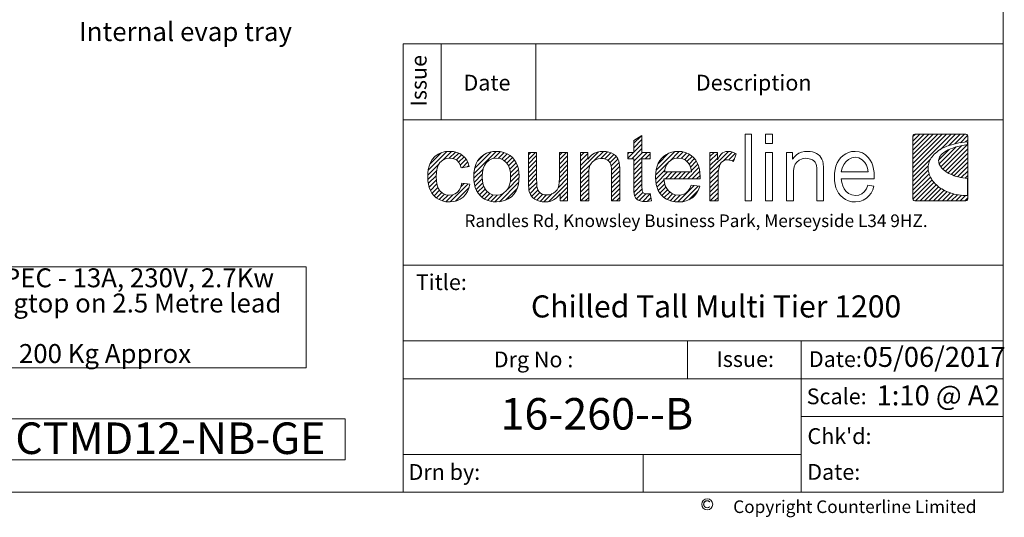
# Model space of a CAD drawing. Units: millimetres. Extents: x 0 to 586, y 0 to 420.
# Drawn here: x 424 to 580, y 5 to 84 of the extents above; entities that cross this region are included whole.
import ezdxf

# ---------------------------------------------------------------- set-up
doc = ezdxf.new("R2010")
doc.units = ezdxf.units.MM
doc.styles.add('SLDTEXTSTYLE0', font='TXT', dxfattribs={"width": 0.605})
doc.styles.add('SLDTEXTSTYLE1', font='TXT', dxfattribs={"width": 0.75})

# ---------------------------------------------------------------- blocks, each defined once
blk = doc.blocks.new('SW_NOTE_0')
at = {"color": 0, "linetype": 'Continuous', "lineweight": 0}
for p, q in [((-0.06, -11.91), (-0.06, 4.09)), ((-0.06, 4.09), (74.43, 4.09)), ((74.43, 4.09), (74.43, -11.91)), ((74.43, -11.91), (-0.06, -11.91))]:
    blk.add_line(p, q, dxfattribs=at)
at = {"color": 0, "linetype": 'Continuous', "lineweight": 0, "char_height": 3, "attachment_point": 1, "style": 'SLDTEXTSTYLE0'}
for s, insert in [('ELECTRICAL SPEC - 13A, 230V, 2.7Kw', (0, 3.87)), ('Via 13 Amp plugtop on 2.5 Metre lead', (0, -0.13)), ('Weight - 200 Kg Approx', (12.38, -8.13))]:
    blk.add_mtext(s, dxfattribs=dict(at, insert=insert))
blk = doc.blocks.new('SW_NOTE_1')
at = {"color": 0, "linetype": 'Continuous', "lineweight": 0}
for p, q in [((-0.03, 0.51), (-0.03, 7.01)), ((-0.03, 7.01), (107.92, 7.01)), ((107.92, 7.01), (107.92, 0.51)), ((107.92, 0.51), (-0.03, 0.51))]:
    blk.add_line(p, q, dxfattribs=at)
at = {"color": 0, "linetype": 'Continuous', "lineweight": 0, "insert": (0, 6.45), "char_height": 5, "attachment_point": 1, "style": 'SLDTEXTSTYLE0'}
blk.add_mtext('Assembly No - CHCTMD12-NB-GE', dxfattribs=at)

msp = doc.modelspace()

# ---------------------------------------------------------------- linework, layer by layer
at = {"color": 7, "linetype": 'Continuous', "lineweight": 18}
for p, q in [((579.873, 9.004), (579.873, 411.004)), ((484.873, 80.053), (484.873, 9.004)), ((484.873, 80.053), (579.873, 80.053)), ((490.873, 80.053), (490.873, 68.004)), ((505.873, 80.053), (505.873, 68.004)), ((484.873, 68.004), (579.873, 68.004)), ((522.688, 65.54), (521.396, 64.761)), ((522.688, 62.859), (522.688, 65.54)), ((540.048, 65.779), (539.014, 65.779)), ((539.014, 65.779), (539.014, 55.186)), ((540.048, 55.186), (540.048, 65.779)), ((543.34, 65.779), (542.229, 65.779)), ((542.229, 65.779), (542.229, 64.282)), ((543.34, 64.282), (543.34, 65.779)), ((565.59, 65.362), (565.984, 65.756)), ((565.59, 64.655), (566.691, 65.756)), ((565.59, 63.948), (567.398, 65.756)), ((565.59, 63.241), (568.105, 65.756)), ((565.59, 62.534), (568.812, 65.756)), ((565.59, 61.827), (569.519, 65.756)), ((565.59, 61.12), (570.226, 65.756)), ((565.59, 60.412), (570.934, 65.756)), ((565.59, 59.705), (571.641, 65.756)), ((565.632, 65.604), (565.59, 65.45)), ((565.742, 65.714), (565.632, 65.604)), ((565.896, 65.756), (565.742, 65.714)), ((573.967, 65.756), (565.896, 65.756)), ((569.885, 63.294), (572.348, 65.756)), ((571.225, 63.926), (573.055, 65.756)), ((572.229, 64.223), (573.762, 65.756)), ((573.114, 64.402), (574.25, 65.537)), ((574.122, 65.714), (573.967, 65.756)), ((574.232, 65.604), (574.122, 65.714)), ((574.274, 65.45), (574.232, 65.604)), ((521.396, 64.302), (522.552, 65.458)), ((521.396, 63.595), (522.688, 64.887)), ((521.396, 64.761), (521.396, 62.859)), ((521.396, 62.888), (522.688, 64.18)), ((542.229, 64.282), (543.34, 64.282)), ((565.59, 65.45), (565.59, 55.492)), ((570.008, 60.588), (573.366, 63.946)), ((570.341, 60.214), (574.224, 64.097)), ((570.99, 63.84), (571.329, 63.965)), ((571.329, 63.965), (571.688, 64.08)), ((571.688, 64.08), (572.066, 64.185)), ((572.066, 64.185), (572.465, 64.28)), ((572.465, 64.28), (572.883, 64.364)), ((572.883, 64.364), (573.322, 64.436)), ((573.713, 64.014), (573.203, 63.914)), ((573.322, 64.436), (573.782, 64.497)), ((574.262, 64.103), (573.713, 64.014)), ((573.782, 64.497), (574.262, 64.546)), ((573.932, 64.513), (574.274, 64.854)), ((574.262, 64.546), (574.262, 64.103)), ((574.262, 64.136), (574.274, 64.147)), ((574.274, 55.492), (574.274, 65.45)), ((488.839, 60.029), (491.809, 62.999)), ((489.101, 60.999), (490.878, 62.775)), ((490.417, 62.568), (489.904, 62.205)), ((490.992, 62.827), (490.417, 62.568)), ((491.601, 62.982), (490.992, 62.827)), ((491.181, 61.665), (492.531, 63.015)), ((492.243, 63.034), (491.601, 62.982)), ((492.172, 61.948), (493.149, 62.926)), ((492.838, 62.994), (492.243, 63.034)), ((492.813, 61.882), (493.681, 62.75)), ((493.377, 62.875), (492.838, 62.994)), ((493.287, 61.649), (494.135, 62.497)), ((493.858, 62.677), (493.377, 62.875)), ((494.282, 62.4), (493.858, 62.677)), ((494.644, 62.051), (494.282, 62.4)), ((496.068, 59.48), (499.621, 63.033)), ((496.182, 60.301), (498.829, 62.948)), ((496.623, 61.45), (497.68, 62.506)), ((497.644, 62.487), (497.233, 62.181)), ((498.091, 62.726), (497.644, 62.487)), ((498.572, 62.897), (498.091, 62.726)), ((499.088, 63), (498.572, 62.897)), ((499.639, 63.034), (499.088, 63)), ((499.191, 61.897), (500.28, 62.985)), ((500.248, 62.993), (499.639, 63.034)), ((499.92, 61.918), (500.853, 62.851)), ((500.811, 62.868), (500.248, 62.993)), ((500.477, 61.768), (501.353, 62.644)), ((501.327, 62.661), (500.811, 62.868)), ((500.921, 61.505), (501.79, 62.374)), ((501.797, 62.37), (501.327, 62.661)), ((502.22, 61.996), (501.797, 62.37)), ((504.713, 62.468), (505.103, 62.859)), ((504.713, 61.761), (505.811, 62.859)), ((506.01, 62.859), (504.713, 62.859)), ((504.713, 62.859), (504.713, 58.106)), ((506.01, 58.604), (506.01, 62.859)), ((509.622, 62.427), (510.053, 62.859)), ((509.622, 61.72), (510.76, 62.859)), ((510.918, 62.859), (509.622, 62.859)), ((509.622, 62.859), (509.622, 58.747)), ((510.918, 55.186), (510.918, 62.859)), ((512.951, 60.1), (515.794, 62.943)), ((512.951, 62.282), (513.534, 62.859)), ((514.117, 62.859), (512.951, 62.859)), ((512.951, 62.859), (512.951, 55.186)), ((512.951, 61.514), (514.117, 62.68)), ((514.117, 61.769), (514.117, 62.859)), ((514.764, 62.472), (514.42, 62.155)), ((515.149, 62.718), (514.764, 62.472)), ((515.13, 61.572), (516.59, 63.032)), ((515.576, 62.893), (515.149, 62.718)), ((516.044, 62.999), (515.576, 62.893)), ((516.553, 63.034), (516.044, 62.999)), ((516.159, 61.893), (517.227, 62.962)), ((517.003, 63.006), (516.553, 63.034)), ((516.803, 61.83), (517.775, 62.802)), ((517.427, 62.923), (517.003, 63.006)), ((517.279, 61.6), (518.237, 62.558)), ((517.825, 62.785), (517.427, 62.923)), ((518.181, 62.601), (517.825, 62.785)), ((518.47, 62.382), (518.181, 62.601)), ((518.694, 62.129), (518.47, 62.382)), ((520.444, 62.643), (520.66, 62.859)), ((520.444, 61.936), (521.367, 62.859)), ((521.396, 62.859), (520.444, 62.859)), ((520.444, 62.859), (520.444, 61.848)), ((521.063, 61.848), (522.688, 63.472)), ((521.396, 61.474), (522.781, 62.859)), ((521.396, 60.766), (523.488, 62.859)), ((523.992, 62.859), (522.688, 62.859)), ((523.184, 61.848), (523.992, 62.655)), ((523.992, 61.848), (523.992, 62.859)), ((524.927, 60.055), (527.872, 63)), ((525.241, 61.076), (526.894, 62.729)), ((526.554, 62.558), (526.173, 62.29)), ((526.968, 62.766), (526.554, 62.558)), ((527.414, 62.915), (526.968, 62.766)), ((527.026, 61.446), (528.599, 63.02)), ((527.894, 63.004), (527.414, 62.915)), ((528.406, 63.034), (527.894, 63.004)), ((528.227, 61.941), (529.226, 62.94)), ((528.998, 62.992), (528.406, 63.034)), ((528.893, 61.9), (529.767, 62.773)), ((529.545, 62.866), (528.998, 62.992)), ((529.407, 61.707), (530.235, 62.535)), ((530.046, 62.656), (529.545, 62.866)), ((530.502, 62.363), (530.046, 62.656)), ((533.458, 60.1), (536.381, 63.024)), ((533.458, 62.222), (534.095, 62.859)), ((534.624, 62.859), (533.458, 62.859)), ((533.458, 62.859), (533.458, 55.186)), ((533.458, 61.515), (534.624, 62.681)), ((534.624, 61.697), (534.624, 62.859)), ((535.19, 62.538), (534.914, 62.179)), ((535.451, 62.773), (535.19, 62.538)), ((535.711, 62.917), (535.451, 62.773)), ((535.565, 61.501), (536.973, 62.908)), ((535.988, 63.005), (535.711, 62.917)), ((536.282, 63.034), (535.988, 63.005)), ((536.722, 62.987), (536.282, 63.034)), ((536.44, 61.668), (537.465, 62.693)), ((537.166, 62.847), (536.722, 62.987)), ((537.616, 62.615), (537.166, 62.847)), ((537.168, 61.406), (537.616, 62.615)), ((543.34, 62.859), (542.229, 62.859)), ((542.229, 62.859), (542.229, 55.186)), ((543.34, 55.186), (543.34, 62.859)), ((546.549, 62.859), (545.558, 62.859)), ((545.558, 62.859), (545.558, 55.186)), ((546.549, 61.769), (546.549, 62.859)), ((547.178, 62.473), (546.844, 62.157)), ((547.552, 62.718), (547.178, 62.473)), ((547.968, 62.893), (547.552, 62.718)), ((548.423, 62.999), (547.968, 62.893)), ((548.916, 63.034), (548.423, 62.999)), ((549.304, 63.012), (548.916, 63.034)), ((549.672, 62.945), (549.304, 63.012)), ((550.021, 62.834), (549.672, 62.945)), ((550.338, 62.688), (550.021, 62.834)), ((550.611, 62.515), (550.338, 62.688)), ((550.84, 62.314), (550.611, 62.515)), ((554.946, 62.658), (554.536, 62.365)), ((555.389, 62.867), (554.946, 62.658)), ((555.883, 62.992), (555.389, 62.867)), ((556.446, 63.034), (555.883, 62.992)), ((557.089, 62.97), (556.446, 63.034)), ((557.613, 62.777), (557.089, 62.97)), ((558.078, 62.456), (557.613, 62.777)), ((558.54, 62.008), (558.078, 62.456)), ((568.636, 62.185), (568.789, 62.377)), ((568.789, 62.377), (568.961, 62.565)), ((568.961, 62.565), (569.15, 62.747)), ((569.15, 62.747), (569.357, 62.924)), ((569.357, 62.924), (569.583, 63.095)), ((569.583, 63.095), (569.827, 63.259)), ((569.686, 61.681), (571.34, 63.334)), ((569.759, 61.046), (572.436, 63.723)), ((569.827, 63.259), (570.089, 63.416)), ((570.058, 62.462), (569.923, 62.287)), ((570.223, 62.634), (570.058, 62.462)), ((570.089, 63.416), (570.371, 63.566)), ((570.419, 62.802), (570.223, 62.634)), ((570.371, 63.566), (570.671, 63.707)), ((570.648, 62.965), (570.419, 62.802)), ((570.909, 63.123), (570.648, 62.965)), ((570.671, 63.707), (570.99, 63.84)), ((570.73, 59.896), (574.274, 63.44)), ((571.203, 63.274), (570.909, 63.123)), ((571.163, 59.622), (574.274, 62.733)), ((571.532, 63.419), (571.203, 63.274)), ((571.895, 63.555), (571.532, 63.419)), ((572.294, 63.684), (571.895, 63.555)), ((572.73, 63.804), (572.294, 63.684)), ((573.203, 63.914), (572.73, 63.804)), ((488.764, 59.248), (490.55, 61.034)), ((489.164, 61.169), (488.985, 60.684)), ((489.487, 61.739), (489.164, 61.169)), ((489.904, 62.205), (489.487, 61.739)), ((490.24, 60.35), (490.432, 60.855)), ((490.432, 60.855), (490.7, 61.258)), ((490.7, 61.258), (491.149, 61.65)), ((491.149, 61.65), (491.681, 61.885)), ((491.681, 61.885), (492.294, 61.964)), ((492.294, 61.964), (492.706, 61.92)), ((492.706, 61.92), (493.075, 61.79)), ((493.075, 61.79), (493.401, 61.574)), ((493.401, 61.574), (493.675, 61.27)), ((493.647, 61.302), (494.518, 62.173)), ((493.675, 61.27), (493.888, 60.883)), ((493.888, 60.883), (494.039, 60.41)), ((493.899, 60.847), (494.833, 61.78)), ((494.193, 60.434), (495.078, 61.319)), ((494.934, 61.636), (494.644, 62.051)), ((495.153, 61.154), (494.934, 61.636)), ((495.301, 60.605), (495.153, 61.154)), ((496.435, 61.099), (496.266, 60.648)), ((496.653, 61.505), (496.435, 61.099)), ((496.918, 61.865), (496.653, 61.505)), ((497.233, 62.181), (496.918, 61.865)), ((497.543, 60.311), (497.744, 60.815)), ((497.744, 60.815), (498.025, 61.226)), ((498.025, 61.226), (498.49, 61.631)), ((498.49, 61.631), (499.028, 61.875)), ((499.028, 61.875), (499.639, 61.956)), ((499.639, 61.956), (500.244, 61.875)), ((500.244, 61.875), (500.778, 61.631)), ((500.778, 61.631), (501.243, 61.224)), ((501.243, 61.224), (501.526, 60.814)), ((501.286, 61.162), (502.166, 62.043)), ((501.526, 60.814), (501.727, 60.318)), ((501.56, 60.73), (502.496, 61.665)), ((501.749, 60.212), (502.769, 61.231)), ((502.527, 61.628), (502.22, 61.996)), ((502.777, 61.217), (502.527, 61.628)), ((502.972, 60.762), (502.777, 61.217)), ((504.713, 61.054), (506.01, 62.351)), ((504.713, 60.347), (506.01, 61.644)), ((504.713, 59.64), (506.01, 60.937)), ((509.622, 61.013), (510.918, 62.31)), ((509.622, 60.306), (510.918, 61.603)), ((509.622, 59.599), (510.918, 60.896)), ((512.951, 60.807), (514.117, 61.973)), ((512.951, 59.393), (514.564, 61.005)), ((514.42, 62.155), (514.117, 61.769)), ((514.398, 60.614), (514.585, 61.056)), ((514.585, 61.056), (514.848, 61.379)), ((514.848, 61.379), (515.276, 61.672)), ((515.276, 61.672), (515.753, 61.848)), ((515.753, 61.848), (516.28, 61.907)), ((516.28, 61.907), (516.612, 61.881)), ((516.612, 61.881), (516.913, 61.802)), ((516.913, 61.802), (517.186, 61.67)), ((517.186, 61.67), (517.416, 61.497)), ((517.416, 61.497), (517.595, 61.288)), ((517.595, 61.288), (517.722, 61.044)), ((517.622, 61.236), (518.61, 62.224)), ((517.722, 61.044), (517.806, 60.735)), ((517.809, 60.715), (518.889, 61.795)), ((517.865, 60.064), (519.072, 61.271)), ((518.868, 61.843), (518.694, 62.129)), ((519.003, 61.523), (518.868, 61.843)), ((519.1, 61.169), (519.003, 61.523)), ((519.139, 60.868), (519.1, 61.169)), ((519.163, 60.446), (519.139, 60.868)), ((520.444, 61.848), (521.396, 61.848)), ((521.396, 61.848), (521.396, 57.433)), ((521.396, 60.059), (522.688, 61.351)), ((522.688, 57.361), (522.688, 61.848)), ((522.688, 61.848), (523.992, 61.848)), ((523.891, 61.848), (523.992, 61.948)), ((524.845, 59.265), (526.827, 61.248)), ((525.273, 61.155), (525.08, 60.678)), ((525.521, 61.583), (525.273, 61.155)), ((525.825, 61.964), (525.521, 61.583)), ((526.173, 62.29), (525.825, 61.964)), ((526.347, 60.385), (526.572, 60.92)), ((526.572, 60.92), (526.917, 61.364)), ((526.917, 61.364), (527.355, 61.697)), ((527.355, 61.697), (527.857, 61.897)), ((527.857, 61.897), (528.421, 61.964)), ((528.421, 61.964), (529.038, 61.88)), ((529.038, 61.88), (529.573, 61.629)), ((529.573, 61.629), (530.028, 61.211)), ((529.815, 61.407), (530.642, 62.235)), ((530.028, 61.211), (530.261, 60.836)), ((530.142, 61.027), (530.996, 61.882)), ((530.261, 60.836), (530.425, 60.352)), ((530.361, 60.54), (531.293, 61.471)), ((530.486, 59.958), (531.532, 61.003)), ((530.913, 61.986), (530.502, 62.363)), ((531.211, 61.613), (530.913, 61.986)), ((531.455, 61.193), (531.211, 61.613)), ((531.644, 60.725), (531.455, 61.193)), ((533.458, 60.808), (534.624, 61.974)), ((533.458, 59.393), (535.135, 61.07)), ((534.914, 62.179), (534.624, 61.697)), ((534.971, 60.721), (535.088, 61.002)), ((535.088, 61.002), (535.249, 61.239)), ((535.249, 61.239), (535.453, 61.433)), ((535.453, 61.433), (535.689, 61.575)), ((535.689, 61.575), (535.944, 61.661)), ((535.944, 61.661), (536.219, 61.69)), ((536.219, 61.69), (536.536, 61.659)), ((536.536, 61.659), (536.853, 61.564)), ((536.853, 61.564), (537.168, 61.406)), ((536.979, 61.501), (537.335, 61.857)), ((546.844, 62.157), (546.549, 61.769)), ((546.804, 60.56), (546.972, 60.999)), ((546.972, 60.999), (547.208, 61.335)), ((547.208, 61.335), (547.592, 61.659)), ((547.592, 61.659), (548.045, 61.865)), ((548.045, 61.865), (548.593, 61.936)), ((548.593, 61.936), (548.966, 61.904)), ((548.966, 61.904), (549.372, 61.819)), ((549.372, 61.819), (549.694, 61.692)), ((549.694, 61.692), (549.915, 61.531)), ((549.915, 61.531), (550.092, 61.33)), ((550.092, 61.33), (550.228, 61.09)), ((550.228, 61.09), (550.324, 60.779)), ((551.032, 62.078), (550.84, 62.314)), ((551.187, 61.8), (551.032, 62.078)), ((551.307, 61.48), (551.187, 61.8)), ((551.392, 61.076), (551.307, 61.48)), ((551.444, 60.551), (551.392, 61.076)), ((553.593, 61.188), (553.401, 60.709)), ((553.839, 61.614), (553.593, 61.188)), ((554.14, 61.988), (553.839, 61.614)), ((554.536, 62.365), (554.14, 61.988)), ((554.37, 60.388), (554.632, 60.924)), ((554.632, 60.924), (554.994, 61.367)), ((554.994, 61.367), (555.42, 61.733)), ((555.42, 61.733), (555.901, 61.996)), ((555.901, 61.996), (556.437, 62.098)), ((556.437, 62.098), (557.027, 61.983)), ((557.027, 61.983), (557.543, 61.68)), ((557.543, 61.68), (557.985, 61.248)), ((557.985, 61.248), (558.226, 60.865)), ((558.226, 60.865), (558.393, 60.369)), ((558.834, 61.64), (558.54, 62.008)), ((559.07, 61.221), (558.834, 61.64)), ((559.25, 60.752), (559.07, 61.221)), ((565.59, 58.998), (568.381, 61.79)), ((568.036, 60.747), (568.072, 60.959)), ((568.072, 60.959), (568.124, 61.169)), ((568.124, 61.169), (568.193, 61.378)), ((568.193, 61.378), (568.278, 61.585)), ((568.278, 61.585), (568.38, 61.788)), ((568.38, 61.788), (568.499, 61.988)), ((568.499, 61.988), (568.636, 62.185)), ((569.693, 61.745), (569.673, 61.563)), ((569.673, 61.563), (569.679, 61.379)), ((569.679, 61.379), (569.711, 61.197)), ((569.741, 61.928), (569.693, 61.745)), ((569.711, 61.197), (569.769, 61.015)), ((569.818, 62.108), (569.741, 61.928)), ((569.769, 61.015), (569.85, 60.836)), ((569.923, 62.287), (569.818, 62.108)), ((569.85, 60.836), (569.956, 60.659)), ((571.633, 59.385), (574.274, 62.026)), ((572.137, 59.181), (574.274, 61.319)), ((488.779, 59.596), (488.753, 58.994)), ((488.773, 58.549), (490.162, 59.939)), ((488.856, 60.159), (488.779, 59.596)), ((488.985, 60.684), (488.856, 60.159)), ((490.087, 59.031), (490.125, 59.742)), ((490.125, 59.742), (490.24, 60.35)), ((494.039, 60.41), (495.301, 60.605)), ((495.029, 60.563), (495.252, 60.786)), ((496.073, 59.61), (496.049, 59.024)), ((496.06, 58.766), (497.528, 60.233)), ((496.146, 60.151), (496.073, 59.61)), ((496.118, 58.116), (497.405, 59.403)), ((496.266, 60.648), (496.146, 60.151)), ((497.383, 59.024), (497.423, 59.714)), ((497.423, 59.714), (497.543, 60.311)), ((501.727, 60.318), (501.848, 59.735)), ((501.806, 58.148), (503.202, 59.544)), ((501.848, 59.735), (501.888, 59.066)), ((501.855, 59.611), (502.979, 60.735)), ((501.88, 58.929), (503.125, 60.173)), ((503.111, 60.263), (502.972, 60.762)), ((503.194, 59.719), (503.111, 60.263)), ((503.222, 59.132), (503.194, 59.719)), ((504.713, 58.933), (506.01, 60.229)), ((504.713, 58.226), (506.01, 59.522)), ((509.599, 58.162), (510.918, 59.482)), ((509.622, 58.892), (510.918, 60.189)), ((512.951, 58.686), (514.283, 60.018)), ((512.951, 57.978), (514.248, 59.275)), ((514.248, 59.376), (514.285, 60.055)), ((514.248, 55.186), (514.248, 59.376)), ((514.285, 60.055), (514.398, 60.614)), ((517.806, 60.735), (517.856, 60.339)), ((517.856, 60.339), (517.872, 59.855)), ((517.872, 59.364), (519.152, 60.644)), ((517.872, 58.657), (519.171, 59.956)), ((517.872, 59.855), (517.872, 55.186)), ((519.171, 59.904), (519.163, 60.446)), ((519.171, 55.186), (519.171, 59.904)), ((521.396, 59.352), (522.688, 60.644)), ((521.396, 58.645), (522.688, 59.937)), ((524.859, 59.579), (524.831, 58.957)), ((524.849, 58.563), (526.282, 59.996)), ((524.941, 60.153), (524.859, 59.579)), ((524.921, 57.928), (526.754, 59.761)), ((525.08, 60.678), (524.941, 60.153)), ((526.243, 59.761), (526.347, 60.385)), ((530.517, 59.761), (526.243, 59.761)), ((526.391, 58.691), (527.461, 59.761)), ((527.098, 58.691), (528.169, 59.761)), ((527.805, 58.691), (528.876, 59.761)), ((528.512, 58.691), (529.583, 59.761)), ((529.219, 58.691), (530.29, 59.761)), ((529.927, 58.691), (531.71, 60.474)), ((530.425, 60.352), (530.517, 59.761)), ((530.634, 58.691), (531.827, 59.884)), ((531.779, 60.21), (531.644, 60.725)), ((531.861, 59.648), (531.779, 60.21)), ((531.888, 59.038), (531.861, 59.648)), ((533.458, 58.686), (534.823, 60.051)), ((533.458, 57.979), (534.758, 59.279)), ((534.754, 59.204), (534.778, 59.739)), ((534.778, 59.739), (534.85, 60.245)), ((534.85, 60.245), (534.971, 60.721)), ((546.669, 59.376), (546.703, 60.019)), ((546.669, 55.186), (546.669, 59.376)), ((546.703, 60.019), (546.804, 60.56)), ((550.324, 60.779), (550.381, 60.367)), ((550.381, 60.367), (550.4, 59.855)), ((550.4, 59.855), (550.4, 55.186)), ((551.461, 59.904), (551.444, 60.551)), ((551.461, 55.186), (551.461, 59.904)), ((553.182, 59.593), (553.155, 58.957)), ((553.264, 60.177), (553.182, 59.593)), ((553.401, 60.709), (553.264, 60.177)), ((554.249, 59.761), (554.37, 60.388)), ((558.486, 59.761), (554.249, 59.761)), ((558.393, 60.369), (558.486, 59.761)), ((559.375, 60.231), (559.25, 60.752)), ((559.445, 59.66), (559.375, 60.231)), ((559.46, 59.038), (559.445, 59.66)), ((565.59, 58.291), (568.035, 60.736)), ((565.59, 57.584), (568.033, 60.027)), ((565.59, 56.877), (568.158, 59.445)), ((568.011, 60.32), (568.016, 60.534)), ((568.023, 60.107), (568.011, 60.32)), ((568.016, 60.534), (568.036, 60.747)), ((568.05, 59.894), (568.023, 60.107)), ((568.092, 59.682), (568.05, 59.894)), ((568.149, 59.471), (568.092, 59.682)), ((568.221, 59.262), (568.149, 59.471)), ((568.308, 59.056), (568.221, 59.262)), ((569.956, 60.659), (570.084, 60.485)), ((570.084, 60.485), (570.235, 60.315)), ((570.235, 60.315), (570.407, 60.15)), ((570.407, 60.15), (570.6, 59.99)), ((570.6, 59.99), (570.813, 59.835)), ((570.813, 59.835), (571.045, 59.688)), ((571.045, 59.688), (571.296, 59.547)), ((571.296, 59.547), (571.565, 59.414)), ((571.565, 59.414), (571.85, 59.29)), ((571.85, 59.29), (572.152, 59.176)), ((572.675, 59.012), (574.274, 60.611)), ((573.244, 58.874), (574.274, 59.904)), ((488.753, 58.994), (488.78, 58.378)), ((488.78, 58.378), (488.86, 57.811)), ((488.845, 57.914), (490.094, 59.163)), ((488.86, 57.811), (488.993, 57.294)), ((488.981, 57.343), (490.115, 58.477)), ((489.177, 56.832), (490.205, 57.86)), ((490.124, 58.31), (490.087, 59.031)), ((490.235, 57.695), (490.124, 58.31)), ((490.42, 57.186), (490.235, 57.695)), ((492.314, 55.019), (495.159, 57.864)), ((494.147, 57.998), (494.014, 57.403)), ((494.021, 57.433), (494.534, 57.947)), ((495.422, 57.83), (494.147, 57.998)), ((495.277, 57.205), (495.422, 57.83)), ((496.049, 59.024), (496.077, 58.4)), ((496.077, 58.4), (496.159, 57.828)), ((496.159, 57.828), (496.297, 57.307)), ((496.238, 57.529), (497.402, 58.693)), ((496.42, 57.004), (497.477, 58.061)), ((497.423, 58.332), (497.383, 59.024)), ((497.543, 57.734), (497.423, 58.332)), ((497.744, 57.229), (497.543, 57.734)), ((500.125, 55.052), (503.146, 58.073)), ((501.378, 57.012), (503.21, 58.844)), ((501.728, 57.749), (501.528, 57.235)), ((501.848, 58.359), (501.728, 57.749)), ((501.888, 59.066), (501.848, 58.359)), ((502.973, 57.265), (503.111, 57.808)), ((503.111, 57.808), (503.194, 58.43)), ((503.194, 58.43), (503.222, 59.132)), ((504.713, 58.106), (504.722, 57.601)), ((504.726, 57.532), (506.01, 58.815)), ((504.792, 56.89), (506.017, 58.115)), ((506.018, 57.998), (506.01, 58.604)), ((506.045, 57.541), (506.018, 57.998)), ((507.924, 55.073), (510.918, 58.067)), ((509.415, 57.271), (510.918, 58.774)), ((509.598, 58.145), (509.527, 57.645)), ((509.622, 58.747), (509.598, 58.145)), ((512.951, 57.271), (514.248, 58.568)), ((512.951, 56.564), (514.248, 57.861)), ((517.872, 57.95), (519.171, 59.249)), ((517.872, 57.243), (519.171, 58.542)), ((517.872, 56.536), (519.171, 57.835)), ((521.396, 57.938), (522.688, 59.23)), ((521.401, 57.236), (522.688, 58.523)), ((521.433, 56.561), (522.688, 57.816)), ((524.831, 58.957), (524.858, 58.356)), ((524.858, 58.356), (524.94, 57.802)), ((524.94, 57.802), (525.077, 57.294)), ((525.059, 57.359), (526.195, 58.495)), ((525.26, 56.852), (526.299, 57.891)), ((526.243, 58.095), (526.172, 58.691)), ((526.172, 58.691), (531.88, 58.691)), ((526.386, 57.574), (526.243, 58.095)), ((531.341, 58.691), (531.879, 59.229)), ((531.88, 58.691), (531.884, 58.831)), ((531.884, 58.831), (531.887, 58.947)), ((531.887, 58.947), (531.888, 59.038)), ((533.458, 57.272), (534.754, 58.569)), ((533.458, 56.565), (534.754, 57.862)), ((534.754, 55.186), (534.754, 59.204)), ((553.155, 58.957), (553.182, 58.344)), ((553.182, 58.344), (553.263, 57.781)), ((553.263, 57.781), (553.399, 57.268)), ((554.333, 58.083), (554.259, 58.691)), ((554.259, 58.691), (559.454, 58.691)), ((554.476, 57.556), (554.333, 58.083)), ((559.454, 58.691), (559.46, 59.038)), ((565.59, 56.17), (568.363, 58.944)), ((565.596, 55.469), (568.625, 58.498)), ((566.02, 55.186), (568.933, 58.099)), ((566.727, 55.186), (569.281, 57.74)), ((568.409, 58.852), (568.308, 59.056)), ((568.524, 58.651), (568.409, 58.852)), ((568.653, 58.455), (568.524, 58.651)), ((568.797, 58.262), (568.653, 58.455)), ((568.954, 58.074), (568.797, 58.262)), ((569.124, 57.892), (568.954, 58.074)), ((569.307, 57.714), (569.124, 57.892)), ((569.504, 57.543), (569.307, 57.714)), ((572.152, 59.176), (572.469, 59.071)), ((572.469, 59.071), (572.801, 58.976)), ((572.801, 58.976), (573.147, 58.893)), ((573.147, 58.893), (573.507, 58.822)), ((573.507, 58.822), (573.879, 58.764)), ((573.845, 58.769), (574.274, 59.197)), ((573.879, 58.764), (574.262, 58.718)), ((574.262, 58.718), (574.262, 56.014)), ((574.262, 58.479), (574.274, 58.49)), ((574.262, 57.772), (574.274, 57.783)), ((488.993, 57.294), (489.179, 56.827)), ((489.179, 56.827), (489.418, 56.409)), ((489.418, 56.409), (489.711, 56.042)), ((489.438, 56.385), (490.372, 57.319)), ((489.758, 55.999), (490.626, 56.866)), ((490.13, 55.663), (490.98, 56.513)), ((490.68, 56.782), (490.42, 57.186)), ((490.563, 55.389), (491.425, 56.252)), ((491.114, 56.393), (490.68, 56.782)), ((491.628, 56.159), (491.114, 56.393)), ((492.223, 56.081), (491.628, 56.159)), ((491.641, 55.054), (492.732, 56.144)), ((492.704, 56.134), (492.223, 56.081)), ((493.128, 56.291), (492.704, 56.134)), ((493.497, 56.552), (493.128, 56.291)), ((493.138, 55.136), (495.298, 57.296)), ((493.798, 56.921), (493.497, 56.552)), ((494.014, 57.403), (493.798, 56.921)), ((494.351, 55.761), (494.742, 56.17)), ((494.742, 56.17), (495.051, 56.652)), ((495.051, 56.652), (495.277, 57.205)), ((496.297, 57.307), (496.489, 56.836)), ((496.489, 56.836), (496.737, 56.416)), ((496.664, 56.541), (497.633, 57.509)), ((496.737, 56.416), (497.041, 56.047)), ((496.967, 56.137), (497.872, 57.041)), ((497.325, 55.788), (498.2, 56.662)), ((497.738, 55.494), (498.601, 56.357)), ((498.025, 56.816), (497.744, 57.229)), ((498.49, 56.407), (498.025, 56.816)), ((498.214, 55.262), (499.104, 56.153)), ((499.028, 56.163), (498.49, 56.407)), ((499.639, 56.081), (499.028, 56.163)), ((499.393, 55.027), (500.768, 56.402)), ((500.248, 56.163), (499.639, 56.081)), ((500.784, 56.409), (500.248, 56.163)), ((501.248, 56.819), (500.784, 56.409)), ((501.078, 55.297), (502.921, 57.141)), ((501.528, 57.235), (501.248, 56.819)), ((502.009, 55.837), (502.439, 56.277)), ((502.439, 56.277), (502.779, 56.801)), ((502.779, 56.801), (502.973, 57.265)), ((504.722, 57.601), (504.748, 57.196)), ((504.748, 57.196), (504.792, 56.89)), ((504.792, 56.89), (504.887, 56.53)), ((504.887, 56.53), (505.02, 56.209)), ((504.961, 56.352), (506.058, 57.449)), ((505.02, 56.209), (505.193, 55.926)), ((505.216, 55.9), (506.212, 56.897)), ((505.579, 55.556), (506.525, 56.502)), ((506.023, 55.293), (506.969, 56.24)), ((506.088, 57.231), (506.045, 57.541)), ((506.202, 56.913), (506.088, 57.231)), ((506.374, 56.645), (506.202, 56.913)), ((506.608, 56.424), (506.374, 56.645)), ((506.548, 55.111), (507.571, 56.135)), ((506.894, 56.262), (506.608, 56.424)), ((507.221, 56.165), (506.894, 56.262)), ((507.168, 55.024), (508.477, 56.333)), ((507.589, 56.133), (507.221, 56.165)), ((507.97, 56.166), (507.589, 56.133)), ((508.335, 56.265), (507.97, 56.166)), ((508.684, 56.431), (508.335, 56.265)), ((508.993, 56.656), (508.684, 56.431)), ((509.234, 56.928), (508.993, 56.656)), ((509.408, 57.248), (509.234, 56.928)), ((509.527, 57.645), (509.408, 57.248)), ((509.443, 55.915), (509.76, 56.313)), ((509.76, 56.201), (510.918, 57.36)), ((509.76, 55.494), (510.918, 56.653)), ((509.76, 56.313), (509.76, 55.186)), ((512.951, 55.857), (514.248, 57.154)), ((512.987, 55.186), (514.248, 56.447)), ((517.872, 55.829), (519.171, 57.128)), ((517.937, 55.186), (519.171, 56.421)), ((521.396, 57.433), (521.414, 56.742)), ((521.414, 56.742), (521.467, 56.231)), ((521.467, 56.231), (521.556, 55.899)), ((521.539, 55.96), (522.693, 57.114)), ((521.817, 55.53), (522.821, 56.535)), ((522.243, 55.25), (523.299, 56.306)), ((522.695, 57.034), (522.688, 57.361)), ((522.717, 56.796), (522.695, 57.034)), ((522.754, 56.646), (522.717, 56.796)), ((522.81, 56.547), (522.754, 56.646)), ((522.807, 55.107), (524, 56.299)), ((522.884, 56.463), (522.81, 56.547)), ((522.978, 56.392), (522.884, 56.463)), ((523.096, 56.34), (522.978, 56.392)), ((523.244, 56.309), (523.096, 56.34)), ((523.421, 56.298), (523.244, 56.309)), ((523.581, 56.304), (523.421, 56.298)), ((523.771, 56.321), (523.581, 56.304)), ((523.992, 56.35), (523.771, 56.321)), ((524.179, 55.201), (523.992, 56.35)), ((525.077, 57.294), (525.268, 56.833)), ((525.268, 56.833), (525.514, 56.418)), ((525.514, 56.418), (525.815, 56.049)), ((525.522, 56.408), (526.484, 57.369)), ((525.844, 56.022), (526.751, 56.929)), ((526.221, 55.693), (527.105, 56.577)), ((526.6, 57.127), (526.386, 57.574)), ((526.885, 56.755), (526.6, 57.127)), ((526.657, 55.421), (527.537, 56.301)), ((527.348, 56.38), (526.885, 56.755)), ((527.881, 56.156), (527.348, 56.38)), ((528.485, 56.081), (527.881, 56.156)), ((528.376, 55.019), (530.958, 57.601)), ((529.343, 56.249), (528.937, 56.123)), ((529.119, 55.055), (531.588, 57.524)), ((529.703, 56.459), (529.343, 56.249)), ((530.016, 56.758), (529.703, 56.459)), ((530.283, 57.157), (530.016, 56.758)), ((530.111, 55.34), (531.589, 56.817)), ((530.503, 57.657), (530.283, 57.157)), ((531.844, 57.492), (530.503, 57.657)), ((531.064, 56.02), (531.391, 56.445)), ((531.391, 56.445), (531.651, 56.935)), ((531.651, 56.935), (531.844, 57.492)), ((533.458, 55.858), (534.754, 57.154)), ((533.493, 55.186), (534.754, 56.447)), ((553.399, 57.268), (553.588, 56.804)), ((553.588, 56.804), (553.833, 56.39)), ((553.833, 56.39), (554.131, 56.027)), ((554.687, 57.108), (554.476, 57.556)), ((554.968, 56.74), (554.687, 57.108)), ((555.42, 56.362), (554.968, 56.74)), ((555.933, 56.121), (555.42, 56.362)), ((557.503, 56.304), (557.039, 56.104)), ((557.898, 56.633), (557.503, 56.304)), ((558.224, 57.085), (557.898, 56.633)), ((558.48, 57.657), (558.224, 57.085)), ((559.42, 57.492), (558.48, 57.657)), ((558.637, 55.988), (558.963, 56.414)), ((558.963, 56.414), (559.225, 56.915)), ((559.225, 56.915), (559.42, 57.492)), ((567.434, 55.186), (569.665, 57.417)), ((568.141, 55.186), (570.083, 57.127)), ((568.848, 55.186), (570.532, 56.87)), ((569.714, 57.379), (569.504, 57.543)), ((569.555, 55.186), (571.013, 56.644)), ((569.936, 57.221), (569.714, 57.379)), ((570.17, 57.071), (569.936, 57.221)), ((570.417, 56.929), (570.17, 57.071)), ((570.262, 55.186), (571.525, 56.449)), ((570.676, 56.796), (570.417, 56.929)), ((570.947, 56.671), (570.676, 56.796)), ((571.229, 56.555), (570.947, 56.671)), ((570.97, 55.186), (572.073, 56.289)), ((571.523, 56.45), (571.229, 56.555)), ((571.828, 56.354), (571.523, 56.45)), ((571.677, 55.186), (572.654, 56.163)), ((572.144, 56.27), (571.828, 56.354)), ((572.471, 56.196), (572.144, 56.27)), ((572.809, 56.135), (572.471, 56.196)), ((573.157, 56.085), (572.809, 56.135)), ((574.262, 57.065), (574.274, 57.076)), ((574.262, 56.357), (574.274, 56.369)), ((489.711, 56.042), (490.117, 55.671)), ((490.117, 55.671), (490.572, 55.383)), ((490.572, 55.383), (491.078, 55.178)), ((491.064, 55.183), (491.992, 56.111)), ((491.078, 55.178), (491.632, 55.054)), ((491.632, 55.054), (492.235, 55.013)), ((492.235, 55.013), (492.838, 55.06)), ((492.838, 55.06), (493.392, 55.2)), ((493.392, 55.2), (493.896, 55.434)), ((493.896, 55.434), (494.351, 55.761)), ((497.041, 56.047), (497.389, 55.73)), ((497.389, 55.73), (497.771, 55.472)), ((497.771, 55.472), (498.187, 55.271)), ((498.187, 55.271), (498.637, 55.128)), ((498.637, 55.128), (499.121, 55.042)), ((498.764, 55.105), (499.756, 56.097)), ((499.121, 55.042), (499.639, 55.013)), ((499.639, 55.013), (500.291, 55.065)), ((500.291, 55.065), (500.907, 55.221)), ((500.907, 55.221), (501.489, 55.482)), ((501.489, 55.482), (502.009, 55.837)), ((505.193, 55.926), (505.416, 55.679)), ((505.416, 55.679), (505.706, 55.46)), ((505.706, 55.46), (506.064, 55.272)), ((506.064, 55.272), (506.465, 55.128)), ((506.465, 55.128), (506.887, 55.042)), ((506.887, 55.042), (507.329, 55.013)), ((507.329, 55.013), (507.822, 55.049)), ((507.822, 55.049), (508.281, 55.157)), ((508.281, 55.157), (508.704, 55.338)), ((508.704, 55.338), (509.091, 55.59)), ((509.091, 55.59), (509.443, 55.915)), ((509.76, 55.186), (510.918, 55.186)), ((510.158, 55.186), (510.918, 55.946)), ((510.865, 55.186), (510.918, 55.239)), ((512.951, 55.186), (514.248, 55.186)), ((513.694, 55.186), (514.248, 55.74)), ((517.872, 55.186), (519.171, 55.186)), ((518.644, 55.186), (519.171, 55.714)), ((521.556, 55.899), (521.687, 55.67)), ((521.687, 55.67), (521.869, 55.474)), ((521.869, 55.474), (522.102, 55.309)), ((522.102, 55.309), (522.397, 55.184)), ((522.397, 55.184), (522.763, 55.11)), ((522.763, 55.11), (523.199, 55.085)), ((523.199, 55.085), (523.5, 55.098)), ((523.5, 55.098), (523.827, 55.137)), ((523.506, 55.099), (524.099, 55.691)), ((523.827, 55.137), (524.179, 55.201)), ((525.815, 56.049), (526.162, 55.733)), ((526.162, 55.733), (526.547, 55.474)), ((526.547, 55.474), (526.972, 55.272)), ((526.972, 55.272), (527.435, 55.128)), ((527.158, 55.215), (528.075, 56.132)), ((527.435, 55.128), (527.937, 55.042)), ((527.728, 55.078), (528.757, 56.106)), ((527.937, 55.042), (528.477, 55.013)), ((528.477, 55.013), (529.114, 55.054)), ((528.937, 56.123), (528.485, 56.081)), ((529.114, 55.054), (529.692, 55.176)), ((529.692, 55.176), (530.21, 55.378)), ((530.21, 55.378), (530.67, 55.662)), ((530.67, 55.662), (531.064, 56.02)), ((533.458, 55.186), (534.754, 55.186)), ((534.2, 55.186), (534.754, 55.74)), ((539.014, 55.186), (540.048, 55.186)), ((542.229, 55.186), (543.34, 55.186)), ((545.558, 55.186), (546.669, 55.186)), ((550.4, 55.186), (551.461, 55.186)), ((554.131, 56.027), (554.526, 55.661)), ((554.526, 55.661), (554.942, 55.378)), ((554.942, 55.378), (555.397, 55.175)), ((555.397, 55.175), (555.909, 55.054)), ((555.909, 55.054), (556.498, 55.013)), ((556.507, 56.036), (555.933, 56.121)), ((556.498, 55.013), (557.197, 55.082)), ((557.039, 56.104), (556.507, 56.036)), ((557.197, 55.082), (557.727, 55.29)), ((557.727, 55.29), (558.245, 55.637)), ((558.245, 55.637), (558.637, 55.988)), ((565.59, 55.492), (565.632, 55.338)), ((565.632, 55.338), (565.742, 55.228)), ((565.742, 55.228), (565.896, 55.186)), ((565.896, 55.186), (573.967, 55.186)), ((572.384, 55.186), (573.271, 56.073)), ((573.091, 55.186), (573.928, 56.023)), ((573.516, 56.048), (573.157, 56.085)), ((573.884, 56.024), (573.516, 56.048)), ((573.798, 55.186), (574.274, 55.662)), ((574.262, 56.014), (573.884, 56.024)), ((573.967, 55.186), (574.122, 55.228)), ((574.122, 55.228), (574.232, 55.338)), ((574.232, 55.338), (574.274, 55.492)), ((484.873, 45.004), (579.873, 45.004)), ((484.873, 33.004), (529.873, 33.004)), ((529.873, 33.004), (547.873, 33.004)), ((529.873, 33.004), (529.873, 27.004)), ((547.873, 33.004), (579.873, 33.004)), ((547.873, 33.004), (547.873, 27.004)), ((484.873, 27.004), (547.873, 27.004)), ((547.873, 27.004), (547.873, 21.004)), ((547.873, 27.004), (579.873, 27.004)), ((547.873, 21.004), (547.873, 9.004)), ((547.873, 21.004), (579.873, 21.004)), ((484.873, 15.004), (522.873, 15.004)), ((522.873, 15.004), (547.873, 15.004)), ((522.873, 15.004), (522.873, 9.004)), ((5.873, 9.004), (579.873, 9.004)), ((503.1, 9.004), (579.873, 9.004))]:
    msp.add_line(p, q, dxfattribs=at)
msp.add_circle((533.016, 7.105), 0.874, dxfattribs=at)
for radius in [0.572, 0.552]:
    msp.add_arc((533.016, 7.105), radius, 45, 315, dxfattribs=at)

# ---------------------------------------------------------------- block references
at = {"color": 7, "linetype": 'Continuous', "lineweight": 0}
for name, p in [('SW_NOTE_0', (395.063, 40.624)), ('SW_NOTE_1', (367.784, 13.625))]:
    msp.add_blockref(name, p, dxfattribs=at)

# ---------------------------------------------------------------- texts
for s, insert, char_height, attachment_point, style in [('Internal evap tray', (433.562, 83.503), 3, 1, 'SLDTEXTSTYLE0'), ('Date', (494.42, 75.165), 2.5, 1, 'SLDTEXTSTYLE0'), ('Description', (531.223, 75.165), 2.5, 1, 'SLDTEXTSTYLE0'), ('Randles Rd, Knowsley Business Park, Merseyside L34 9HZ.', (531.253, 53.035), 2, 2, 'SLDTEXTSTYLE1'), ('Title:', (486.877, 43.559), 2.5, 1, 'SLDTEXTSTYLE0'), ('Chilled Tall Multi Tier 1200', (534.423, 40.209), 3.5, 2, 'SLDTEXTSTYLE0'), ('Drg No :', (499.212, 31.316), 2.5, 1, 'SLDTEXTSTYLE0'), ('Issue:', (534.491, 31.37), 2.5, 1, 'SLDTEXTSTYLE0'), ('Date:', (549.12, 31.36), 2.5, 1, 'SLDTEXTSTYLE0'), ('05/06/2017', (568.958, 32.053), 3.175, 2, 'SLDTEXTSTYLE0'), ('Scale:', (548.773, 25.458), 2.5, 1, 'SLDTEXTSTYLE0'), ('1:10 @ A2', (569.588, 25.951), 3.175, 2, 'SLDTEXTSTYLE0'), ('16-260--B', (515.548, 23.94), 5, 2, 'SLDTEXTSTYLE0'), ("Chk'd:", (548.897, 19.159), 2.5, 1, 'SLDTEXTSTYLE0'), ('Drn by:', (485.719, 13.474), 2.5, 1, 'SLDTEXTSTYLE0'), ('Date:', (548.864, 13.487), 2.5, 1, 'SLDTEXTSTYLE0'), ('Copyright Counterline Limited', (537.136, 7.725), 2, 1, 'SLDTEXTSTYLE0')]:
    msp.add_mtext(s, dxfattribs=dict(at, insert=insert, char_height=char_height, attachment_point=attachment_point, style=style))
at = {"color": 7, "linetype": 'Continuous', "lineweight": 0, "insert": (486.08, 70.147), "char_height": 2.5, "attachment_point": 1, "rotation": 90, "style": 'SLDTEXTSTYLE0'}
msp.add_mtext('Issue', dxfattribs=at)

doc.saveas('drawing.dxf')
